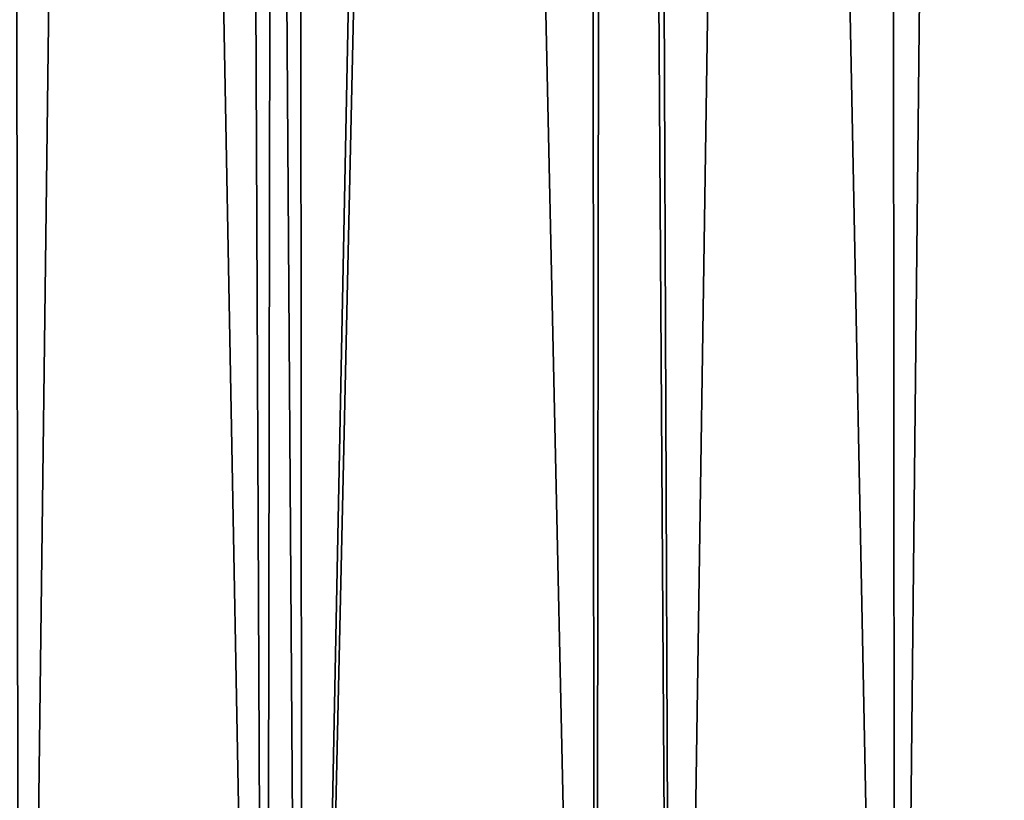
# Model space of a CAD drawing. Extents: x -45 to 45, y -58 to 0.
# Drawn here: x -12.5 to -9.3, y -52.8 to -50.3 of the extents above; entities that cross this region are included whole.
import ezdxf

# ---------------------------------------------------------------- set-up
doc = ezdxf.new("R2010")
doc.units = 0
doc.layers.add('L2', color=7, linetype='CONTINUOUS')

msp = doc.modelspace()

# ---------------------------------------------------------------- linework, layer by layer
at = {"layer": 'L2', "color": 7}
for points in [[(-12.54755, -57.81165, -16.22126), (-11.94483, -10.80263, -15.35746), (-12.60155, -10.80263, -15.76537)], [(-12.54755, -57.81165, -53.77874), (-12.60155, -10.80263, -54.23463), (-11.73315, -57.81165, -54.29446)], [(-11.73315, -57.81165, -54.29446), (-12.60155, -10.80263, -54.23463), (-11.94483, -10.80263, -54.64254)], [(-11.73315, -57.81165, -15.70554), (-11.94483, -10.80263, -15.35746), (-12.54755, -57.81165, -16.22126)], [(-11.73315, -57.81165, -15.70554), (-11.65754, -10.80263, -15.17901), (-11.94483, -10.80263, -15.35746)], [(-11.73315, -57.81165, -54.29446), (-11.94483, -10.80263, -54.64254), (-11.61101, -57.81165, -54.3718)], [(-11.61101, -57.81165, -54.3718), (-11.94483, -10.80263, -54.64254), (-11.65754, -10.80263, -54.82099)], [(-11.61101, -57.81165, -15.6282), (-11.65754, -10.80263, -15.17901), (-11.73315, -57.81165, -15.70554)], [(-11.61101, -57.81165, -15.6282), (-10.68631, -10.80263, -14.63894), (-11.65754, -10.80263, -15.17901)], [(-11.61101, -57.81165, -54.3718), (-11.65754, -10.80263, -54.82099), (-10.6465, -57.81165, -54.91819)], [(-10.6465, -57.81165, -54.91819), (-11.65754, -10.80263, -54.82099), (-10.68631, -10.80263, -55.36106)], [(-11.61101, -57.81165, -15.6282), (-10.6465, -57.81165, -15.08181), (-10.57804, -10.80263, -14.58541)], [(-10.57804, -10.80263, -14.58541), (-10.68631, -10.80263, -14.63894), (-11.61101, -57.81165, -15.6282)], [(-10.6465, -57.81165, -54.91819), (-10.68631, -10.80263, -55.36106), (-10.38821, -57.81165, -55.0482)], [(-10.38821, -57.81165, -55.0482), (-10.68631, -10.80263, -55.36106), (-10.57804, -10.80263, -55.41459)], [(-10.57804, -10.80263, -14.58541), (-10.6465, -57.81165, -15.08181), (-10.38821, -57.81165, -14.9518)], [(-10.57804, -10.80263, -14.58541), (-10.38821, -57.81165, -14.9518), (-9.690118, -10.80263, -14.14642)], [(-10.38821, -57.81165, -55.0482), (-10.57804, -10.80263, -55.41459), (-9.656332, -57.81165, -55.4166)], [(-9.656332, -57.81165, -55.4166), (-10.57804, -10.80263, -55.41459), (-9.690118, -10.80263, -55.85358)], [(-9.690118, -10.80263, -14.14642), (-10.38821, -57.81165, -14.9518), (-9.656332, -57.81165, -14.5834)], [(-9.690118, -10.80263, -14.14642), (-9.656332, -57.81165, -14.5834), (-9.158556, -10.80263, -13.91487)], [(-9.656332, -57.81165, -55.4166), (-9.690118, -10.80263, -55.85358), (-8.995388, -57.81165, -55.70957)], [(-8.995388, -57.81165, -55.70957), (-9.690118, -10.80263, -55.85358), (-9.158556, -10.80263, -56.08513)], [(-9.158556, -10.80263, -13.91487), (-9.656332, -57.81165, -14.5834), (-8.995388, -57.81165, -14.29043)]]:
    msp.add_3dface(points, dxfattribs=at)

doc.saveas('drawing.dxf')
